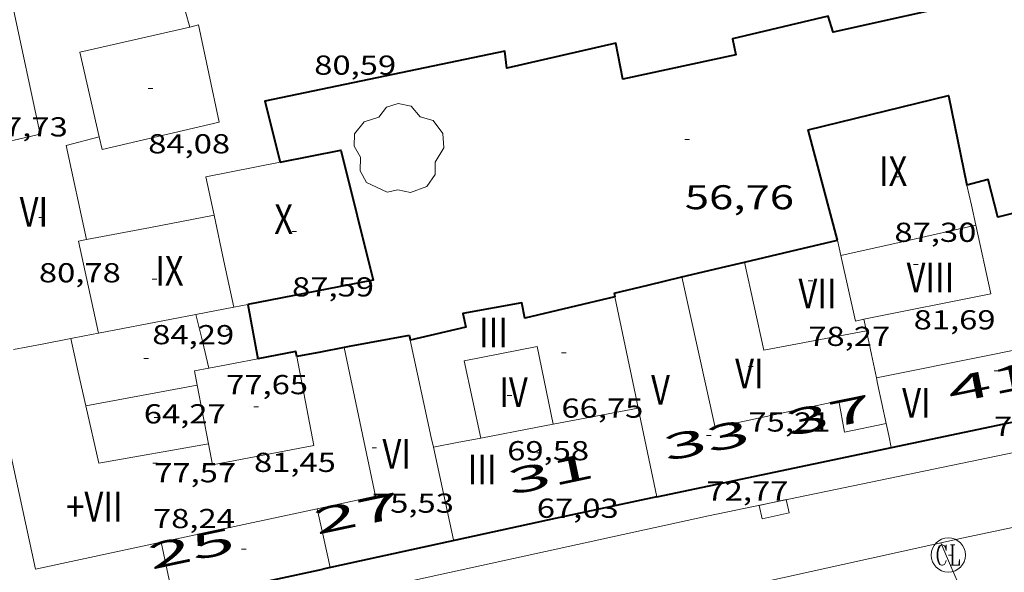
# Model space of a CAD drawing. Units: inches. Extents: x 453994 to 455009, y 4599498 to 4600017.
# Drawn here: x 454218 to 454261, y 4599817 to 4599841 of the extents above; entities that cross this region are included whole.
import ezdxf
from ezdxf.enums import TextEntityAlignment as Align

# ---------------------------------------------------------------- set-up
doc = ezdxf.new("R2010")
doc.units = ezdxf.units.IN
doc.header["$MEASUREMENT"] = 0
doc.linetypes.add('DGN Style 1', pattern=[6.793133050000001, 0.01130305, -6.78183])
for name, color, linetype, lineweight in [('ARBRE', 7, 'Continuous', 0), ('COTA ALTIMETRICA', 7, 'Continuous', 0), ('COTA EDIFICI', 7, 'Continuous', 0), ('EIX VIA URBANA PAVIMENTADA', 7, 'Continuous', 0), ('EMBORNAL', 7, 'Continuous', 0), ('FACANA EXTERIOR', 7, 'Continuous', 0), ('FACANA INTERIOR', 7, 'Continuous', 0), ('LINIA DE VOLADA', 7, 'Continuous', 0), ('LINIA VOLUMETRICA', 7, 'Continuous', 0), ('REGISTRE CLAVEGUERAM', 7, 'Continuous', 0), ('TEXT DE NUMERO DE PLANTES', 7, 'Continuous', 0), ('TEXT DE NUMERO DE POLICIA', 7, 'Continuous', 0), ('VORERA', 7, 'Continuous', 0)]:
    doc.layers.add(name, color=color, linetype=linetype, lineweight=lineweight)
doc.styles.add('Style-Arial', font='ARIAL.TTF')

# ---------------------------------------------------------------- blocks, each defined once
blk = doc.blocks.new('COTA')
at = {"color": 0, "linetype": 'ByBlock', "lineweight": -2}
blk.add_line((0, 0), (0.2, 0), dxfattribs=at)
blk = doc.blocks.new('RCLAVC')
at = {"color": 0, "linetype": 'ByBlock', "lineweight": -2, "flags": 128}
for points in [[(-0.158, 0.43), (-0.122, 0.26), (-0.122, 0.6), (-0.158, 0.43), (-0.228, 0.544), (-0.332, 0.6), (-0.402, 0.6), (-0.508, 0.544), (-0.578, 0.43), (-0.612, 0.316), (-0.648, 0.146), (-0.648, -0.146), (-0.612, -0.316), (-0.578, -0.43), (-0.508, -0.544), (-0.402, -0.6), (-0.332, -0.6), (-0.228, -0.544), (-0.158, -0.43), (-0.122, -0.316)], [(-0.402, 0.6), (-0.472, 0.544), (-0.542, 0.43), (-0.578, 0.316), (-0.612, 0.146), (-0.612, -0.146), (-0.578, -0.316), (-0.542, -0.43), (-0.472, -0.544), (-0.402, -0.6)], [(0.122, 0.6), (0.368, 0.6)], [(0.226, 0.6), (0.226, -0.6)], [(0.262, 0.6), (0.262, -0.6)], [(0.122, -0.6), (0.648, -0.6), (0.648, -0.26), (0.612, -0.6)]]:
    blk.add_lwpolyline(points, dxfattribs=at)
at = {"color": 0, "linetype": 'ByBlock', "lineweight": -2}
blk.add_circle((-0.001401012718677521, -0.0007607361078262329), 1, dxfattribs=at)
blk = doc.blocks.new('ARBRE')
at = {"color": 0, "linetype": 'ByBlock', "lineweight": -2, "flags": 128}
blk.add_lwpolyline([(-0.507, -1.872), (-1.415, -1.448), (-1.697, -0.9400000000000001), (-1.675, -0.342), (-1.951, 0.138), (-1.943, 0.686), (-1.511, 1.208), (-0.871, 1.406), (-0.543, 1.846), (-0.027, 2.012), (0.541, 1.882), (0.933, 1.428), (1.495, 1.262), (1.921, 0.6940000000000001), (1.969, 0.068), (1.593, -0.562), (1.593, -1.098), (1.229, -1.618), (0.505, -1.886), (-0.049, -1.762), (-0.507, -1.872)], dxfattribs=at)
blk = doc.blocks.new('EMBORN')
at = {"color": 0, "linetype": 'ByBlock', "lineweight": -2, "flags": 128}
blk.add_lwpolyline([(0, 0), (1.2, 0), (1.2, 0.6), (0, 0.6)], close=True, dxfattribs=at)

msp = doc.modelspace()

# ---------------------------------------------------------------- linework, layer by layer
at = {"layer": 'EIX VIA URBANA PAVIMENTADA', "color": 1, "linetype": 'Continuous', "lineweight": 20, "extrusion": (0.1450390570918799, -0.6120609164409516, 0.7773963638218029), "elevation": -2749439.830128286, "flags": 128}
msp.add_lwpolyline([(1502608.338869224, 3398130.651044602), (1502657.063311325, 3398129.698754599), (1502738.514813621, 3398127.078764743)], dxfattribs=at)
at = {"layer": 'EIX VIA URBANA PAVIMENTADA', "color": 1, "linetype": 'Continuous', "lineweight": 20, "extrusion": (0.1097424085267918, 0.008464058730887885, 0.9939240229919685), "elevation": 88840.81686870422, "flags": 128}
msp.add_lwpolyline([(4551266.418741599, -801724.0712192942), (4551265.50790609, -801724.3738666775), (4551264.599446458, -801724.6847813012), (4551263.693439603, -801725.0029721821), (4551262.789885526, -801725.3284393214), (4551261.889704361, -801725.662250139), (4551260.991975975, -801726.0032271455), (4551260.097697407, -801726.3516669173), (4551259.205871616, -801726.7072728784), (4551258.317495646, -801727.0702315358), (4551257.431572453, -801727.4403563828), (4551256.549099079, -801727.8179439943), (4551255.669001576, -801728.2036887774), (4551254.793427839, -801728.5959817816), (4551253.92030688, -801728.9954409759), (4551253.050558833, -801729.4032438479), (4551252.184337508, -801729.8172983663), (4551251.321566004, -801730.2388156495), (4551250.463241356, -801730.6676519992), (4551249.607446395, -801731.1027736252), (4551248.755024348, -801731.5462389291), (4551247.907126061, -801731.9960323178), (4551247.062677591, -801732.4532884716), (4551246.222752889, -801732.9168727099), (4551245.386201099, -801733.3888006265), (4551244.553252938, -801733.8659892073), (4551243.724674729, -801734.3517079736), (4551242.89970015, -801734.842687404), (4551242.610363712, -801735.0189815206)], dxfattribs=at)
at = {"layer": 'FACANA EXTERIOR', "color": 1, "linetype": 'Continuous', "lineweight": 40, "extrusion": (-0.02989631101543079, -0.006301631449967838, 0.9995331410357224), "elevation": -42490.05177839365, "flags": 128}
msp.add_lwpolyline([(-4407231.631609173, 1392548.499073091), (-4407231.631609172, 1392569.249774289)], dxfattribs=at)
at = {"layer": 'FACANA EXTERIOR', "color": 1, "linetype": 'Continuous', "lineweight": 40, "extrusion": (-0.1987220574274207, 0.8786930133604064, 0.4340600559409052), "elevation": 3951594.585879613, "flags": 128}
msp.add_lwpolyline([(-1457711.330943567, -1903855.374211228), (-1457706.793836687, -1903855.527394351), (-1457696.40671768, -1903855.681687495)], dxfattribs=at)
at = {"layer": 'FACANA EXTERIOR', "color": 1, "linetype": 'Continuous', "lineweight": 40}
msp.add_polyline3d([(454225.0891463891, 4599815.850824015, 57.23349647342691), (454231.5972210426, 4599817.245528221, 57.04308843946721)], dxfattribs=at)
at = {"layer": 'FACANA INTERIOR', "color": 204, "linetype": 'Continuous', "lineweight": 40, "extrusion": (-0.6584176430743099, 0.6584276390214107, 0.364635779184053), "elevation": 2729598.690102724, "flags": 128}
msp.add_lwpolyline([(-3573752.478190945, -1068816.873315207), (-3573754.248789074, -1068813.879164278), (-3573756.020801418, -1068810.885013349)], dxfattribs=at)
at = {"layer": 'FACANA INTERIOR', "color": 204, "linetype": 'Continuous', "lineweight": 40, "extrusion": (-0.7576456949997359, -0.2658061889913228, 0.5960873012758083), "elevation": -1566776.185739759, "flags": 128}
msp.add_lwpolyline([(-4190082.739793345, 1163269.456420301), (-4190082.53383812, 1163272.746916639), (-4190082.445663922, 1163274.161755337)], dxfattribs=at)
at = {"layer": 'FACANA INTERIOR', "color": 204, "linetype": 'Continuous', "lineweight": 40, "extrusion": (-0.6584166409004868, 0.6584266346592063, 0.3646394023644067), "elevation": 2729594.526203785, "flags": 128}
msp.add_lwpolyline([(-3573747.497210898, -1068835.920747533), (-3573748.789096992, -1068833.735271771), (-3573750.082397301, -1068831.549796008)], dxfattribs=at)
at = {"layer": 'FACANA INTERIOR', "color": 204, "linetype": 'Continuous', "lineweight": 40, "extrusion": (-0.05872199387104566, 4.515049502906834e-07, 0.9982743748266831), "elevation": -26600.29434283658, "flags": 128}
msp.add_lwpolyline([(-4599832.811933572, 453429.3807263441), (-4599832.73193345, 453429.3977557649), (-4599832.650933325, 453429.4147851859)], dxfattribs=at)
at = {"layer": 'FACANA INTERIOR', "color": 204, "linetype": 'Continuous', "lineweight": 40, "elevation": 78.82912221648164}
for points in [[(454228.3263038123, 4599828.822570988), (454228.326372652, 4599828.822195827)], [(454228.326372652, 4599828.822195827), (454228.3264810253, 4599828.821605218)]]:
    msp.add_lwpolyline(points, dxfattribs=at)
at = {"layer": 'FACANA INTERIOR', "color": 204, "linetype": 'Continuous', "lineweight": 40, "elevation": 78.82912221648164, "flags": 128}
msp.add_lwpolyline([(454228.3264810253, 4599828.821605218), (454228.7622864603, 4599826.446563996)], dxfattribs=at)
at = {"layer": 'FACANA INTERIOR', "color": 204, "linetype": 'Continuous', "lineweight": 40, "extrusion": (0.3136942838185181, -0.9167070417313977, 0.247475445124676), "elevation": -4074184.59503475, "flags": 128}
msp.add_lwpolyline([(1919033.478411111, 1040707.865866642), (1919030.839640147, 1040709.430539446), (1919030.618215438, 1040709.561616917)], dxfattribs=at)
at = {"layer": 'FACANA INTERIOR', "color": 204, "linetype": 'Continuous', "lineweight": 40, "extrusion": (-0.9770905781043543, -0.2128238759569835, 1.531513931572457e-06), "elevation": -1422782.2060615, "flags": 128}
msp.add_lwpolyline([(-4397775.944258124, 77.31212725646898), (-4397775.84088969, 77.31012725336973), (-4397775.737521254, 77.30812725026742)], dxfattribs=at)
at = {"layer": 'FACANA INTERIOR', "color": 204, "linetype": 'Continuous', "lineweight": 40, "extrusion": (-0.01139139208102602, -0.01627432683537145, 0.9998026717670402), "elevation": -79952.91565868925, "flags": 128}
msp.add_lwpolyline([(-2265601.438180753, 4028074.882157238), (-2265601.593911873, 4028075.033176986), (-2265602.768569303, 4028073.825018999)], dxfattribs=at)
at = {"layer": 'FACANA INTERIOR', "color": 204, "linetype": 'Continuous', "lineweight": 40, "extrusion": (0.2671586348631803, 0.6814042653256108, 0.6814062598876727), "elevation": 3255746.149782097, "flags": 128}
msp.add_lwpolyline([(1256128.879096444, -3031005.157862097), (1256129.77037706, -3031004.340815344), (1256130.662022688, -3031003.525134891)], dxfattribs=at)
at = {"layer": 'FACANA INTERIOR', "color": 204, "linetype": 'Continuous', "lineweight": 40}
for points in [[(454262.1864646579, 4599843.102336214, 81.55712644597281), (454260.0594583253, 4599842.702351733, 81.42912624752161), (454260.1984541703, 4599842.126349784, 81.42912624752161), (454253.8904336997, 4599840.717395462, 81.49312634674722), (454253.6634386591, 4599841.41739827, 81.66912661961761), (454249.4914247021, 4599840.430428395, 81.66112660721441), (454249.6384196338, 4599839.732426197, 81.66112660721441), (454244.7064039371, 4599838.671461974, 81.60512652039202), (454244.3914153384, 4599840.238466794, 81.67712663202083), (454239.6313996351, 4599839.14150121, 81.76512676845601), (454239.5384051512, 4599839.887503072, 81.76512676845601), (454229.0603722897, 4599837.697579178, 81.63712657000481), (454229.7283531197, 4599835.034569982, 81.64612658395842)], [(454254.0693650444, 4599831.632380019, 85.84513309408801), (454252.7933996458, 4599836.453397174, 86.38913393750562), (454258.9274204763, 4599837.945352946, 86.50913412355361), (454259.732392057, 4599834.035340777, 80.17312430021921)], [(454229.7283531197, 4599835.034569982, 86.43513400882402), (454232.3823612254, 4599835.560550661, 86.41313397471522), (454233.793320293, 4599829.877531143, 86.42113398711844), (454228.3264810253, 4599828.821605218, 84.11020531837376)], [(454264.4323950037, 4599833.463304228, 78.91912235601761), (454261.0863834958, 4599832.630328325, 78.73312206764322), (454260.6643953458, 4599834.278334081, 78.74912209244962), (454259.732392057, 4599834.035340777, 78.74912209244962)], [(454228.3264810253, 4599828.821605218, 84.11020531837376), (454228.3263038047, 4599828.821570987, 84.11013040414402)], [(454244.3553312126, 4599829.158449888, 68.0891055651856), (454240.4173180356, 4599828.226478322, 67.98110539774243), (454240.2873228495, 4599828.887480334, 67.94110533572642), (454237.7073153744, 4599828.429499201, 67.89310526130721), (454237.8433110403, 4599827.83049724, 67.89310526130721), (454235.4103029509, 4599827.261514817, 67.87010522564802)]]:
    msp.add_polyline3d(points, dxfattribs=at)
at = {"layer": 'LINIA DE VOLADA', "color": 7, "linetype": 'Continuous', "lineweight": 0, "extrusion": (-0.009806158225247117, -0.01234429676236344, 0.9998757210765268), "elevation": -61160.83111578642, "flags": 128}
msp.add_lwpolyline([(454193.7457439036, 4599418.624094209), (454195.7816363663, 4599409.229348368), (454203.5592280246, 4599410.827413601)], dxfattribs=at)
msp.add_lwpolyline([(454193.7457439036, 4599418.624094209), (454195.7816363663, 4599409.229348368), (454203.5592280246, 4599410.827413601)], dxfattribs=at)
at = {"layer": 'LINIA VOLUMETRICA', "color": 1, "linetype": 'Continuous', "lineweight": 20, "extrusion": (3.520525580390625e-06, 0.4695371500077208, 0.8829127163826747), "elevation": 2159871.098784729, "flags": 128}
msp.add_lwpolyline([(-454190.5253974153, -4061225.156844415), (-454190.9113978925, -4061223.625546806), (-454191.2963983682, -4061222.094249198)], dxfattribs=at)
at = {"layer": 'LINIA VOLUMETRICA', "color": 1, "linetype": 'Continuous', "lineweight": 20, "extrusion": (-0.01733621164247406, -0.03217347286223039, 0.9993319385518862), "elevation": -155784.183692944, "flags": 128}
msp.add_lwpolyline([(-1782087.628218353, 4262012.760353378), (-1782091.337610794, 4262009.50425905), (-1782088.834098701, 4262006.658596781)], dxfattribs=at)
at = {"layer": 'LINIA VOLUMETRICA', "color": 1, "linetype": 'Continuous', "lineweight": 20, "extrusion": (0.02563168376335867, 0.007285783429337699, 0.999644904027063), "elevation": 45237.03263498663, "flags": 128}
msp.add_lwpolyline([(4300368.593767847, -1693987.500171176), (4300368.625261846, -1693985.999065212), (4300364.420840228, -1693985.736371668)], dxfattribs=at)
at = {"layer": 'LINIA VOLUMETRICA', "color": 1, "linetype": 'Continuous', "lineweight": 20, "extrusion": (0.008610075178133298, -0.002933873693735579, 0.9999586286394934), "elevation": -9497.951336115002, "flags": 128}
msp.add_lwpolyline([(454209.2658138315, 4599824.645600745), (454208.9087703693, 4599826.324613281), (454212.1468840907, 4599826.965592467)], dxfattribs=at)
at = {"layer": 'LINIA VOLUMETRICA', "color": 1, "linetype": 'Continuous', "lineweight": 20, "extrusion": (-0.3492926134624873, 0.1019629587912156, 0.9314495290755622), "elevation": 310417.2327649262, "flags": 128}
msp.add_lwpolyline([(-4542838.543468021, -794398.1279651051), (-4542839.331535008, -794398.5896684821), (-4542840.119601997, -794399.0513718597)], dxfattribs=at)
at = {"layer": 'LINIA VOLUMETRICA', "color": 1, "linetype": 'Continuous', "lineweight": 20, "extrusion": (-0.0418448287978178, -0.04184419975496491, 0.9982475009984989), "elevation": -211399.7053490686, "flags": 128}
msp.add_lwpolyline([(-2931412.882702249, 3567479.742586006), (-2931414.476523572, 3567477.393699975), (-2931416.071759111, 3567475.044813947)], dxfattribs=at)
at = {"layer": 'LINIA VOLUMETRICA', "color": 1, "linetype": 'Continuous', "lineweight": 20, "extrusion": (0.02341278065830974, -1.783882377578e-07, 0.9997258832809193), "elevation": 10720.32242541277, "flags": 128}
msp.add_lwpolyline([(4599832.162324364, -454066.1285234627), (4599834.168327464, -454065.7014056568), (4599836.175330562, -454065.2742878509)], dxfattribs=at)
at = {"layer": 'LINIA VOLUMETRICA', "color": 1, "linetype": 'Continuous', "lineweight": 20, "extrusion": (0.003875940584131917, 0.003875879531838076, 0.9999849772083794), "elevation": 19675.07085143568, "flags": 128}
msp.add_lwpolyline([(454250.475777121, 4599789.244337074), (454253.4228188625, 4599789.909320743), (454256.3708605905, 4599790.573304389)], dxfattribs=at)
at = {"layer": 'LINIA VOLUMETRICA', "color": 1, "linetype": 'Continuous', "lineweight": 20, "extrusion": (-0.05021124918322056, 0.1769961660479002, 0.9829298996672167), "elevation": 791422.2505146359, "flags": 128}
msp.add_lwpolyline([(-1692378.314532402, -4227797.709572061), (-1692383.947839723, -4227797.263871882), (-1692384.134423358, -4227800.378337767)], dxfattribs=at)
at = {"layer": 'LINIA VOLUMETRICA', "color": 1, "linetype": 'Continuous', "lineweight": 20, "extrusion": (-0.04392728797195079, -0.03240196714078645, 0.9985091416190623), "elevation": -168912.9002993008, "flags": 128}
msp.add_lwpolyline([(-3432103.158420006, 3091424.357579443), (-3432103.316804931, 3091424.027816453), (-3432099.557887254, 3091422.342361164)], dxfattribs=at)
at = {"layer": 'LINIA VOLUMETRICA', "color": 1, "linetype": 'Continuous', "lineweight": 20, "extrusion": (0.9759178085867705, 0.2181385589096886, -2.506194924855656e-14), "elevation": 1446715.279430935, "flags": 128}
msp.add_lwpolyline([(4389967.278470263, 85.84513313034552), (4389966.930079134, 85.32013231638552), (4389966.581688009, 84.79613150397594)], dxfattribs=at)
at = {"layer": 'LINIA VOLUMETRICA', "color": 1, "linetype": 'Continuous', "lineweight": 20, "extrusion": (0.1569254545616026, -0.8180218835483821, 0.5533666051964029), "elevation": -3691431.406147378, "flags": 128}
msp.add_lwpolyline([(1312727.600868108, 2452523.62167925), (1312727.687803378, 2452518.330759853), (1312728.070407043, 2452518.337963281)], dxfattribs=at)
at = {"layer": 'LINIA VOLUMETRICA', "color": 1, "linetype": 'Continuous', "lineweight": 20, "extrusion": (-0.06178911563113923, 0.06586402498356311, 0.9959136686492892), "elevation": 274972.8127641038, "flags": 128}
msp.add_lwpolyline([(-3478428.576988084, -3031453.426932713), (-3478426.551310318, -3031450.027539656), (-3478430.39882974, -3031447.569346633)], dxfattribs=at)
at = {"layer": 'LINIA VOLUMETRICA', "color": 1, "linetype": 'Continuous', "lineweight": 20, "flags": 128}
for points, elevation in [([(454228.326372652, 4599828.822195827), (454228.0143028666, 4599828.761573262), (454227.7013019257, 4599828.701575543)], 84.027287698901), ([(454226.1082736123, 4599825.295582348), (454226.3522642709, 4599824.014578512), (454226.5972549312, 4599822.733574666)], 80.43712470952481), ([(454231.3522407394, 4599819.891534181), (454231.6262317025, 4599818.644530171), (454231.9192220805, 4599817.316525888)], 75.94911775132961)]:
    msp.add_lwpolyline(points, dxfattribs=dict(at, elevation=elevation))
at = {"layer": 'LINIA VOLUMETRICA', "color": 1, "linetype": 'Continuous', "lineweight": 20}
for points, elevation in [([(454228.3283038157, 4599828.822570974), (454228.326372652, 4599828.822195827)], 84.02813027543016), ([(454224.531219034, 4599818.424583663), (454224.7982100848, 4599817.190579724), (454225.0891463891, 4599815.850824015)], 76.01611785497516)]:
    msp.add_lwpolyline(points, dxfattribs=dict(at, elevation=elevation))
at = {"layer": 'LINIA VOLUMETRICA', "color": 1, "linetype": 'Continuous', "lineweight": 20, "extrusion": (-0.7689131902677727, -0.1526289411740037, 0.6208678701208001), "elevation": -1051296.898056588, "flags": 128}
msp.add_lwpolyline([(-4423358.987233131, 832728.2441735409), (-4423354.599774162, 832728.3143342965), (-4423354.01653123, 832728.3232638477)], dxfattribs=at)
at = {"layer": 'LINIA VOLUMETRICA', "color": 1, "linetype": 'Continuous', "lineweight": 20, "extrusion": (-0.4072655988810641, 0.6458090946359943, 0.6458059656378884), "elevation": 2785673.980836534, "flags": 128}
msp.add_lwpolyline([(-2837839.824769396, -2356146.867740613), (-2837837.805564991, -2356148.087124402), (-2837835.786894011, -2356149.307817948)], dxfattribs=at)
at = {"layer": 'LINIA VOLUMETRICA', "color": 1, "linetype": 'Continuous', "lineweight": 20, "extrusion": (-0.1298563581919427, -0.7630318339075629, 0.633182238128003), "elevation": -3568747.053277407, "flags": 128}
msp.add_lwpolyline([(-323935.2939368384, 2919564.572080714), (-323936.0804029464, 2919564.104381392), (-323936.8680226485, 2919563.637974056)], dxfattribs=at)
at = {"layer": 'LINIA VOLUMETRICA', "color": 1, "linetype": 'Continuous', "lineweight": 20, "extrusion": (0.02815784597450436, -2.133547345404173e-07, 0.9996034892446257), "elevation": 12867.70468722662, "flags": 128}
msp.add_lwpolyline([(4599829.479166804, -454009.4577246169), (4599830.651168623, -454009.1736115349), (4599831.824170445, -454008.8894984528)], dxfattribs=at)
at = {"layer": 'LINIA VOLUMETRICA', "color": 1, "linetype": 'Continuous', "lineweight": 20, "extrusion": (-3.945111995868446e-06, -0.5199469468807769, 0.8541985556144395), "elevation": -2391601.387819938, "flags": 128}
msp.add_lwpolyline([(454220.3320026639, 3929210.315398894), (454220.3850027459, 3929210.019214372), (454220.4390028296, 3929209.723029849)], dxfattribs=at)
at = {"layer": 'LINIA VOLUMETRICA', "color": 1, "linetype": 'Continuous', "lineweight": 20, "extrusion": (-6.941110639403212e-06, -0.9148052792030987, 0.4038951610182544), "elevation": -4207916.90618308, "flags": 128}
msp.add_lwpolyline([(454186.8929507809, 1857923.738625284), (454186.2869498414, 1857923.448945703), (454185.6819489034, 1857923.159266121)], dxfattribs=at)
at = {"layer": 'LINIA VOLUMETRICA', "color": 1, "linetype": 'Continuous', "lineweight": 20, "extrusion": (0.9438819740051183, -7.161730947577683e-06, 0.3302829379439859), "elevation": 428756.2956024818, "flags": 128}
msp.add_lwpolyline([(4599831.109906945, -149947.498465063), (4599830.083905355, -149948.1585062365), (4599829.058903766, -149948.8185474102)], dxfattribs=at)
at = {"layer": 'LINIA VOLUMETRICA', "color": 1, "linetype": 'Continuous', "lineweight": 20, "extrusion": (-0.03996572884545152, 0.03996633542432115, 0.9984014385759881), "elevation": 165761.7659583917, "flags": 128}
msp.add_lwpolyline([(-3573761.488094121, -2926691.568047467), (-3573757.233426019, -2926694.398882914), (-3573752.977343701, -2926697.22971836)], dxfattribs=at)
at = {"layer": 'LINIA VOLUMETRICA', "color": 1, "linetype": 'Continuous', "lineweight": 20, "extrusion": (-0.3257744018579032, -0.3257694582505634, 0.8875501671259264), "elevation": -1646385.125015724, "flags": 128}
msp.add_lwpolyline([(-2931413.756916309, 3171901.195600986), (-2931414.470388158, 3171900.006133505), (-2931415.185274222, 3171898.816666025)], dxfattribs=at)
at = {"layer": 'LINIA VOLUMETRICA', "color": 1, "linetype": 'Continuous', "lineweight": 20, "extrusion": (-0.6153091808732084, -0.1571500556493085, 0.7724626022938331), "elevation": -1002288.465132368, "flags": 128}
msp.add_lwpolyline([(-4344367.595809036, 1219268.556797796), (-4344366.091555205, 1219268.50168483), (-4344364.588022808, 1219268.448146521)], dxfattribs=at)
at = {"layer": 'LINIA VOLUMETRICA', "color": 1, "linetype": 'Continuous', "lineweight": 20, "extrusion": (0.8291099588479328, 0.1686128147397488, 0.533053838598615), "elevation": 1152240.972088128, "flags": 128}
msp.add_lwpolyline([(4417037.202875384, -725853.8007399169), (4417032.842217769, -725853.9059309139), (4417032.413486597, -725853.9165682057)], dxfattribs=at)
at = {"layer": 'LINIA VOLUMETRICA', "color": 1, "linetype": 'Continuous', "lineweight": 20, "extrusion": (-0.009061608830804974, 0.02024540601231203, 0.999753975126278), "elevation": 89086.89644431628, "flags": 128}
msp.add_lwpolyline([(-2293780.452001639, -4011903.511144863), (-2293779.052226988, -4011897.019042301), (-2293776.504914722, -4011897.560050849)], dxfattribs=at)
at = {"layer": 'LINIA VOLUMETRICA', "color": 1, "linetype": 'Continuous', "lineweight": 20, "extrusion": (-0.1436056535586553, 0.6997781444608555, 0.6997770822204122), "elevation": 3153684.513392797, "flags": 128}
msp.add_lwpolyline([(-1369643.72786567, -3089187.136153958), (-1369642.636537678, -3089187.157151769), (-1369641.54541072, -3089187.179549435)], dxfattribs=at)
at = {"layer": 'LINIA VOLUMETRICA', "color": 1, "linetype": 'Continuous', "lineweight": 20, "extrusion": (-0.01380322276686467, -0.00264070093474504, 0.9999012439935364), "elevation": -18336.11793567455, "flags": 128}
msp.add_lwpolyline([(454184.4546742763, 4599793.655277651), (454183.8256080858, 4599793.535281822), (454183.9445922143, 4599792.913277785)], dxfattribs=at)
at = {"layer": 'LINIA VOLUMETRICA', "color": 1, "linetype": 'Continuous', "lineweight": 20, "extrusion": (0.2510674477488569, -0.4635156189942912, 0.8497755042534552), "elevation": -2017976.828054302, "flags": 128}
msp.add_lwpolyline([(2590220.450540054, 3253194.048835403), (2590220.379573338, 3253193.766180155), (2590219.872694404, 3253191.745859092)], dxfattribs=at)
at = {"layer": 'LINIA VOLUMETRICA', "color": 1, "linetype": 'Continuous', "lineweight": 20, "extrusion": (0.1578970840704689, -0.8380515050542089, 0.522243416156124), "elevation": -3783128.447946392, "flags": 128}
msp.add_lwpolyline([(1298034.994988539, 2316839.590431713), (1298037.466480915, 2316839.577532953), (1298039.940123871, 2316839.565806807)], dxfattribs=at)
at = {"layer": 'LINIA VOLUMETRICA', "color": 1, "linetype": 'Continuous', "lineweight": 20, "extrusion": (0.01426937384936921, -0.02025928840615391, 0.999692925954377), "elevation": -86629.16422137075, "flags": 128}
msp.add_lwpolyline([(3020116.394537871, 3498012.82744925), (3020115.411566571, 3498010.446503641), (3020119.813968286, 3498008.388398114)], dxfattribs=at)
at = {"layer": 'LINIA VOLUMETRICA', "color": 1, "linetype": 'Continuous', "lineweight": 20, "extrusion": (-0.01617911123583389, 1.197796224342145e-07, 0.9998691096136556), "elevation": -7280.700226165329, "flags": 128}
msp.add_lwpolyline([(-4599827.655246027, 454152.9661728174), (-4599827.300245819, 454151.1119271747), (-4599826.946245612, 454149.257681532)], dxfattribs=at)
at = {"layer": 'LINIA VOLUMETRICA', "color": 1, "linetype": 'Continuous', "lineweight": 20, "extrusion": (-0.06145991975994102, 4.72190139841416e-07, 0.9981095522350635), "elevation": -27843.89898398012, "flags": 128}
msp.add_lwpolyline([(-4599827.782218592, 453355.7929613031), (-4599825.839215617, 453356.1997310948), (-4599823.897212645, 453356.6065008867)], dxfattribs=at)
at = {"layer": 'LINIA VOLUMETRICA', "color": 1, "linetype": 'Continuous', "lineweight": 20, "extrusion": (-0.05045333607764103, 0.1824135961024641, 0.9819265455397382), "elevation": 816219.1093957638, "flags": 128}
msp.add_lwpolyline([(-1664019.302191182, -4234328.591364644), (-1664018.525686322, -4234328.654768774), (-1664016.091136673, -4234328.855548523)], dxfattribs=at)
at = {"layer": 'LINIA VOLUMETRICA', "color": 1, "linetype": 'Continuous', "lineweight": 20, "extrusion": (0.9793204088518914, 0.2019947109991944, 0.0113874287930254), "elevation": 1374003.271733896, "flags": 128}
msp.add_lwpolyline([(4413229.94355064, -15571.68595141712), (4413229.406748353, -15572.00497259668), (4413228.87014808, -15572.23798806638)], dxfattribs=at)
at = {"layer": 'LINIA VOLUMETRICA', "color": 1, "linetype": 'Continuous', "lineweight": 20, "extrusion": (0.123151592595535, -0.7017246825210706, 0.7017237028787657), "elevation": -3171821.452952714, "flags": 128}
msp.add_lwpolyline([(1242510.9151873, 3124166.983255663), (1242509.859569895, 3124166.960797886), (1242508.803779626, 3124166.936936498)], dxfattribs=at)
at = {"layer": 'LINIA VOLUMETRICA', "color": 1, "linetype": 'Continuous', "lineweight": 20, "extrusion": (0.9576181874712728, 0.2036718552119803, 0.2036791163048982), "elevation": 1371854.743137373, "flags": 128}
msp.add_lwpolyline([(4404691.042825186, -285324.1818253738), (4404688.972755011, -285324.2237032949), (4404686.903662957, -285324.2666026287)], dxfattribs=at)
at = {"layer": 'LINIA VOLUMETRICA', "color": 1, "linetype": 'Continuous', "lineweight": 20, "extrusion": (0.1321599177866661, -0.6317003947030915, 0.7638641027451022), "elevation": -2845617.463948427, "flags": 128}
msp.add_lwpolyline([(1386553.550687015, 3368174.52960914), (1386550.062637579, 3368174.503267912), (1386546.573814122, 3368174.478476169)], dxfattribs=at)
at = {"layer": 'LINIA VOLUMETRICA', "color": 1, "linetype": 'Continuous', "lineweight": 20}
for points in [[(454225.0144111779, 4599843.649619106, 80.52512484596002), (454218.0353872465, 4599841.92166938, 80.41312467231522), (454219.2433461815, 4599836.262651442, 80.42112468471844), (454216.8253382217, 4599835.707668927, 80.04212409711681)], [(454221.8313493365, 4599836.149631629, 83.06112877777443), (454221.9613452815, 4599835.588629773, 83.04512875296801), (454227.0653622313, 4599836.779592892, 82.97312864133922), (454226.1673931164, 4599841.033606301, 83.29312913746723), (454225.7853918565, 4599840.945609064, 83.28412912351364)], [(454247.2763422817, 4599830.020429062, 74.61711568619681), (454248.7302946175, 4599823.44140783, 74.89311611410722), (454254.14031189, 4599824.612368596, 74.93311617612324), (454254.3813018308, 4599823.237364636, 74.62911570480162), (454256.2003075266, 4599823.616351422, 74.62911570480162)], [(454241.6632847384, 4599823.58346167, 69.21910731713761), (454240.9503093928, 4599826.978472345, 69.34110750628642), (454237.7732997402, 4599826.355495485, 69.20510729543201), (454238.4992752351, 4599822.977484738, 69.21810731558722)], [(454226.5972549312, 4599822.733574666, 80.43712470952481), (454226.7742481643, 4599821.805571884, 80.43712470952481), (454231.2022614409, 4599822.650539597, 80.43712470952481), (454230.4582898712, 4599826.549551287, 80.49812480409922)], [(454224.5312190333, 4599818.424583662, 77.72812050949122), (454219.0432015717, 4599817.244623474, 77.70112046763043), (454217.7752441522, 4599823.115642196, 77.8211206536784), (454216.4122406506, 4599822.932652255, 77.52312019165922)]]:
    msp.add_polyline3d(points, dxfattribs=at)
at = {"layer": 'VORERA', "color": 1, "linetype": 'Continuous', "lineweight": 0, "extrusion": (-0.145254533020506, 0.6956866232711233, 0.7035063914696276), "elevation": 3134091.207475816, "flags": 128}
msp.add_lwpolyline([(-1384824.568870622, -3102336.827720981), (-1384796.021444099, -3102336.878376133), (-1384777.64281389, -3102336.630728723)], dxfattribs=at)

# ---------------------------------------------------------------- block references
at = {"layer": 'ARBRE', "color": 3, "linetype": 'Continuous', "lineweight": 0, "xscale": 1.000001550400009, "yscale": 1.000001550399986, "zscale": 1.0000015504, "rotation": 359.9995652666707}
msp.add_blockref('ARBRE', (454234.9163654272, 4599835.596531489, 56.75708799605282), dxfattribs=at)
at = {"layer": 'COTA ALTIMETRICA', "color": 7, "linetype": 'Continuous', "lineweight": 0, "xscale": 1.000001550400009, "yscale": 1.000001550399986, "zscale": 1.0000015504, "rotation": 359.9995652666707}
for p in [(454247.4053880828, 4599836.030437401, 56.75708799605282), (454258.9182681349, 4599817.86932189, 56.47008755108801)]:
    msp.add_blockref('COTA', p, dxfattribs=at)
at = {"layer": 'COTA EDIFICI', "color": 7, "linetype": 'Continuous', "lineweight": 0, "xscale": 1.000001550400009, "yscale": 1.000001550399986, "zscale": 1.0000015504, "rotation": 359.9995652666707}
for p in [(454223.967368673, 4599838.261618696, 84.07713035298082), (454256.5603898556, 4599834.393365399, 87.30113535147042), (454219.1933185006, 4599832.624646179, 80.78112524286243), (454230.251330963, 4599832.00756132, 87.58913579798562), (454257.4023621387, 4599830.568353079, 81.68512664442402), (454224.1443056446, 4599829.918604418, 84.28513067546402), (454252.8003495257, 4599829.846386878, 78.26912134825761), (454227.3722940856, 4599827.735576541, 77.64512038080802), (454242.017309006, 4599826.709463831, 66.74910348764962), (454223.775278812, 4599826.457601853, 64.26909964265762), (454250.1873170668, 4599826.102400899, 75.20511659783202), (454260.9133322924, 4599825.917319229, 75.58911719318561), (454239.6492912066, 4599824.847478911, 69.58110787838241), (454228.5882701959, 4599824.338562048, 81.44512627232804), (454224.2292599931, 4599823.884594417, 77.56512025677601), (454248.352291353, 4599823.08841015, 72.77311282725923), (454233.7432646671, 4599822.556520171, 75.5331171063632), (454240.9412741347, 4599822.33346521, 67.0291039217616), (454224.1752447267, 4599821.883591725, 78.23712129864482), (454228.0492221885, 4599818.121556501, 74.89311611410722)]:
    msp.add_blockref('COTA', p, dxfattribs=at)
at = {"layer": 'EMBORNAL', "color": 7, "linetype": 'Continuous', "lineweight": 0, "xscale": 1.000001550399994, "yscale": 1.000001550399986, "zscale": 1.0000015504, "rotation": 192.4607713627739}
msp.add_blockref('EMBORN', (454251.8282755349, 4599820.293379442, 56.71908793713761), dxfattribs=at)
at = {"layer": 'REGISTRE CLAVEGUERAM', "color": 7, "linetype": 'Continuous', "lineweight": 0, "xscale": 0.7500011627999923, "yscale": 0.7500011628000038, "zscale": 0.7500011628000001, "rotation": 359.9995652666702}
msp.add_blockref('RCLAVC', (454258.9182681349, 4599817.86932189, 56.47008755108801), dxfattribs=at)

# ---------------------------------------------------------------- texts
at = {"layer": 'COTA ALTIMETRICA', "color": 7, "linetype": 'Continuous', "lineweight": 0, "style": 'Style-Arial', "width": 1.333331428571429}
msp.add_text('56,76', height=1.05000162792, rotation=359.99956526667, dxfattribs=at).set_placement((454247.4053729077, 4599834.030434299, 56.75708799605282), align=Align.TOP_LEFT)
at = {"layer": 'COTA EDIFICI', "color": 7, "linetype": 'Continuous', "lineweight": 0, "style": 'Style-Arial', "width": 1.25}
for s, p in [('80,59', (454231.2193908272, 4599839.699565901, 80.58912494518562)), ('77,73', (454216.8763481115, 4599837.000670545, 77.72512050484002)), ('84,08', (454223.9673534979, 4599836.261615596, 84.07713035298082)), ('87,30', (454256.5603746806, 4599832.393362298, 87.30113535147042)), ('80,78', (454219.1933033255, 4599830.624643079, 80.78112524286243)), ('87,59', (454230.251315788, 4599830.007558219, 87.58913579798562)), ('81,69', (454257.4023469636, 4599828.568349979, 81.68512664442402)), ('84,29', (454224.1442904695, 4599827.918601317, 84.28513067546402)), ('78,27', (454252.8003343507, 4599827.846383777, 78.26912134825761)), ('77,65', (454227.3722789104, 4599825.735573441, 77.64512038080802)), ('66,75', (454242.0172938308, 4599824.709460731, 66.74910348764962)), ('64,27', (454223.7752636369, 4599824.457598751, 64.26909964265762)), ('75,21', (454250.1873018917, 4599824.102397799, 75.20511659783202)), ('75,59', (454260.9133171174, 4599823.917316128, 75.58911719318561)), ('69,58', (454239.6492760315, 4599822.847475811, 69.58110787838241)), ('81,45', (454228.5882550209, 4599822.338558948, 81.44512627232804)), ('77,57', (454224.2292448181, 4599821.884591317, 77.56512025677601)), ('72,77', (454248.352276178, 4599821.08840705, 72.77311282725923)), ('75,53', (454233.743249492, 4599820.55651707, 75.5331171063632)), ('67,03', (454240.9412589596, 4599820.33346211, 67.0291039217616)), ('78,24', (454224.1752295517, 4599819.883588625, 78.23712129864482))]:
    msp.add_text(s, height=0.8400013023360002, rotation=359.99956526667, dxfattribs=at).set_placement(p, align=Align.TOP_LEFT)
at = {"layer": 'TEXT DE NUMERO DE PLANTES', "color": 7, "linetype": 'Continuous', "lineweight": 0, "style": 'Style-Arial', "width": 0.8076910650906692}
for s, p in [('IX', (454256.5071160654, 4599834.647367196)), ('VI', (454218.974230283, 4599832.867649219)), ('X', (454229.8835973455, 4599832.552565956)), ('IX', (454224.8940340175, 4599830.293600312)), ('VIII', (454258.1361923254, 4599829.998347628)), ('VII', (454253.2047177905, 4599829.294383954)), ('III', (454239.0486957848, 4599827.597488732)), ('VI', (454250.2262251065, 4599825.799401134)), ('IV', (454239.9250170692, 4599824.988478038)), ('V', (454246.3445662707, 4599825.093429493)), ('VI', (454257.5202266801, 4599824.516343802)), ('VI', (454234.8201745588, 4599822.285512581)), ('III', (454238.5576495362, 4599821.602483163)), ('+VII', (454221.6150725252, 4599819.982609204))]:
    msp.add_text(s, height=1.300004015523101, rotation=359.99956526667, dxfattribs=at).set_placement(p, align=Align.MIDDLE_CENTER)
at = {"layer": 'TEXT DE NUMERO DE POLICIA', "color": 7, "linetype": 'DGN Style 1', "lineweight": 20, "style": 'Style-Arial'}
for s, rotation, width, p in [('41', 11.4817680616313, 2.249995982150032, (454260.7682842535, 4599825.410455706)), ('37', 11.4817680616313, 2.249995982150032, (454253.6845099603, 4599823.971136354)), ('33', 11.4817680616313, 2.249995982150032, (454248.3456940147, 4599822.887621933)), ('31', 11.90383192268466, 2.249995982150032, (454241.543949464, 4599821.421317574)), ('27', 11.89570691068181, 2.249995982150032, (454233.0822706202, 4599819.690162943)), ('25', 11.91103194771851, 2.249995982150031, (454225.8490178584, 4599818.165580271))]:
    msp.add_text(s, height=1.120003736451101, rotation=rotation, dxfattribs=dict(at, width=width)).set_placement(p, align=Align.MIDDLE_CENTER)

doc.saveas('drawing.dxf')
